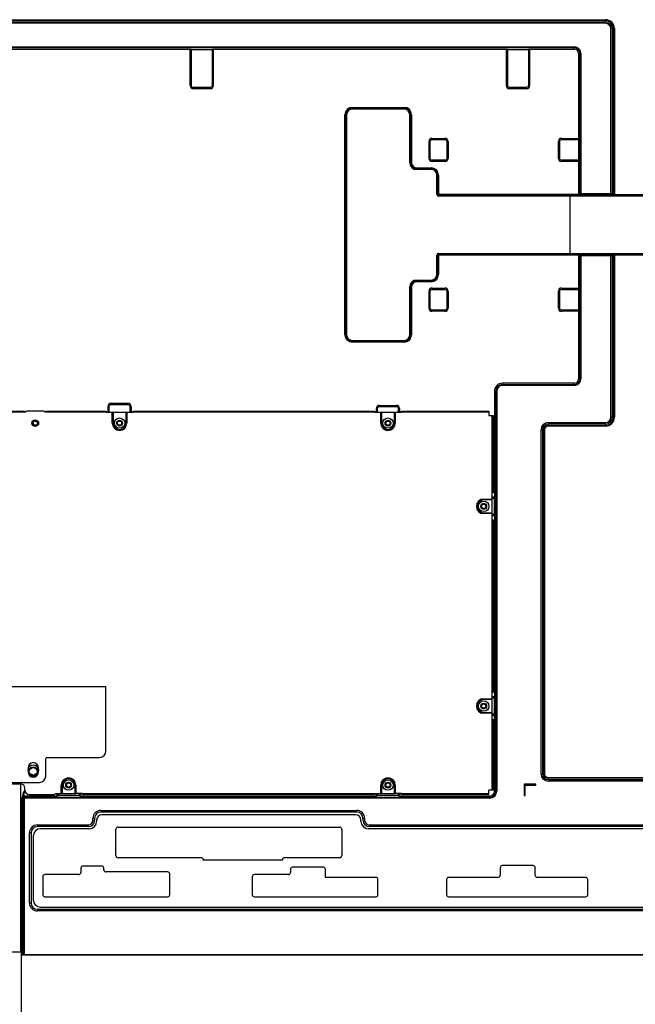
# Model space of a CAD drawing. Units: inches. Extents: x 0 to 40, y 0 to 28.
# Drawn here: x 31.2 to 34.7, y 11.4 to 17 of the extents above; entities that cross this region are included whole.
import ezdxf

# ---------------------------------------------------------------- set-up
doc = ezdxf.new("R2010")
doc.units = ezdxf.units.IN
doc.header["$LTSCALE"] = 2.2
doc.header["$MEASUREMENT"] = 0
for name, color, linetype in [('00_COMPONENTS', 7, 'CONTINUOUS'), ('00_COMPONENTS_12', 7, 'CONTINUOUS'), ('00_COMPONENTS_5', 7, 'CONTINUOUS'), ('00_COMPONENTS_8', 7, 'CONTINUOUS'), ('5_ALL_CURVES', 7, 'CONTINUOUS')]:
    doc.layers.add(name, color=color, linetype=linetype)

msp = doc.modelspace()

# ---------------------------------------------------------------- linework, layer by layer
at = {"layer": '00_COMPONENTS', "color": 7, "linetype": 'Continuous'}
for p, q in [((31.056, 13.2264), (31.6465, 13.2264)), ((31.6465, 12.8591), (31.6465, 13.2264)), ((31.3048, 12.7173), (31.3048, 12.8177)), ((31.3107, 12.8236), (31.6111, 12.8236)), ((31.2044, 12.7646), (31.2044, 12.741)), ((31.2635, 12.741), (31.2635, 12.7646)), ((30.856, 12.6819), (31.1631, 12.6819)), ((31.1631, 12.6819), (31.1631, 12.676)), ((31.1631, 11.7174), (31.1631, 12.6725)), ((31.169, 12.6819), (31.2694, 12.6819)), ((31.1646, 11.7174), (30.8545, 11.7174)), ((31.1646, 11.7174), (31.1646, 6.497))]:
    msp.add_line(p, q, dxfattribs=at)
for centre, radius, start, end in [((31.3107, 12.8177), 0.00591, 90, 180), ((31.6111, 12.8591), 0.0354, 270, 360), ((31.2339, 12.7646), 0.0295, 0, 180), ((31.2339, 12.741), 0.0295, 180, 360), ((31.2694, 12.7173), 0.0354, 270, 360), ((31.169, 12.676), 0.00591, 90, 180)]:
    msp.add_arc(centre, radius, start, end, dxfattribs=at)
at = {"layer": '00_COMPONENTS_12', "color": 7, "linetype": 'Continuous'}
for p, q in [((27.9328, 17.0125), (34.482, 17.0125)), ((34.482, 17.0083), (27.9328, 17.0083)), ((27.9328, 17.0005), (34.482, 17.0005)), ((34.482, 16.9922), (34.482, 17.0125)), ((34.482, 16.9922), (27.9328, 16.9922)), ((34.5125, 16.0191), (34.5125, 16.9616)), ((34.5328, 16.9616), (34.5125, 16.9616)), ((34.5209, 16.9616), (34.5209, 16.024)), ((34.5287, 16.0212), (34.5287, 16.9616)), ((34.5328, 16.9616), (34.5328, 16.0144)), ((28.1926, 16.8583), (34.3048, 16.8583)), ((34.3048, 16.8533), (28.1926, 16.8533)), ((30.4847, 16.8453), (32.1249, 16.8453)), ((32.1249, 16.6379), (32.1249, 16.8453)), ((32.1319, 16.6379), (32.1319, 16.8435)), ((32.1319, 16.8435), (32.2493, 16.8435)), ((32.2493, 16.8435), (32.2493, 16.6379)), ((32.2563, 16.8453), (32.2563, 16.6379)), ((32.2563, 16.8453), (33.9202, 16.8453)), ((33.9202, 16.6379), (33.9202, 16.8453)), ((33.9272, 16.6379), (33.9272, 16.8435)), ((33.9272, 16.8435), (34.0446, 16.8435)), ((34.0446, 16.8435), (34.0446, 16.6379)), ((34.0516, 16.8453), (34.0516, 16.6379)), ((34.0516, 16.8453), (34.3048, 16.8453)), ((34.3048, 16.8453), (34.3048, 16.8583)), ((34.3302, 16.8199), (34.3302, 16.3387)), ((34.3432, 16.8199), (34.3302, 16.8199)), ((34.3382, 16.0245), (34.3382, 16.8199)), ((34.3432, 16.8199), (34.3432, 16.0191)), ((32.1317, 16.6379), (32.1249, 16.6379)), ((32.2391, 16.6278), (32.1421, 16.6278)), ((32.1421, 16.6208), (32.1421, 16.6275)), ((32.2391, 16.6208), (32.1421, 16.6208)), ((32.2391, 16.6275), (32.2391, 16.6208)), ((32.2563, 16.6379), (32.2496, 16.6379)), ((33.9269, 16.6379), (33.9202, 16.6379)), ((34.0344, 16.6278), (33.9374, 16.6278)), ((33.9374, 16.6208), (33.9374, 16.6275)), ((34.0344, 16.6208), (33.9374, 16.6208)), ((34.0344, 16.6275), (34.0344, 16.6208)), ((34.0516, 16.6379), (34.0449, 16.6379)), ((33.0446, 16.5145), (33.3398, 16.5145)), ((33.0446, 16.5137), (33.0446, 16.5045)), ((33.0446, 16.5089), (33.3398, 16.5089)), ((33.3398, 16.5045), (33.0446, 16.5045)), ((33.3398, 16.5045), (33.3398, 16.5137)), ((33.0031, 15.2227), (33.0031, 16.473)), ((33.0131, 16.473), (33.0038, 16.473)), ((33.0087, 15.2227), (33.0087, 16.473)), ((33.0131, 16.473), (33.0131, 15.2227)), ((33.3713, 16.201), (33.3713, 16.473)), ((33.3806, 16.473), (33.3713, 16.473)), ((33.3757, 16.473), (33.3757, 16.201)), ((33.3813, 16.473), (33.3813, 16.201)), ((33.498, 16.332), (33.498, 16.3387)), ((33.498, 16.3387), (33.5714, 16.3387)), ((33.498, 16.3317), (33.5714, 16.3317)), ((33.5714, 16.3387), (33.5714, 16.332)), ((34.2327, 16.332), (34.2327, 16.3387)), ((34.2327, 16.3387), (34.3302, 16.3387)), ((34.2327, 16.3317), (34.3284, 16.3317)), ((34.3284, 16.3317), (34.3284, 16.2144)), ((33.4808, 16.2245), (33.4808, 16.3216)), ((33.4808, 16.3216), (33.4876, 16.3216)), ((33.4879, 16.2245), (33.4879, 16.3216)), ((33.5816, 16.3216), (33.5816, 16.2245)), ((33.5819, 16.3216), (33.5886, 16.3216)), ((33.5886, 16.3216), (33.5886, 16.2245)), ((34.2155, 16.2245), (34.2155, 16.3216)), ((34.2155, 16.3216), (34.2222, 16.3216)), ((34.2225, 16.2245), (34.2225, 16.3216)), ((33.4876, 16.2245), (33.4808, 16.2245)), ((33.5714, 16.2144), (33.498, 16.2144)), ((33.498, 16.2074), (33.498, 16.2141)), ((33.5714, 16.2141), (33.5714, 16.2074)), ((33.5886, 16.2245), (33.5819, 16.2245)), ((34.2222, 16.2245), (34.2155, 16.2245)), ((34.3284, 16.2144), (34.2327, 16.2144)), ((34.2327, 16.2074), (34.2327, 16.2141)), ((33.3713, 16.201), (33.3806, 16.201)), ((33.4107, 16.1716), (33.4934, 16.1716)), ((33.4107, 16.1709), (33.4107, 16.1616)), ((33.4107, 16.166), (33.4934, 16.166)), ((33.4934, 16.1616), (33.4107, 16.1616)), ((33.4934, 16.1616), (33.4934, 16.1709)), ((33.5714, 16.2074), (33.498, 16.2074)), ((34.3302, 16.2074), (34.2327, 16.2074)), ((34.3302, 16.2074), (34.3302, 16.021)), ((33.5248, 16.021), (33.5248, 16.1301)), ((33.5341, 16.1301), (33.5248, 16.1301)), ((33.5293, 16.1301), (33.5293, 16.021)), ((33.5348, 16.1301), (33.5348, 16.0154)), ((33.5248, 16.021), (34.3302, 16.021)), ((33.53, 16.0131), (33.5318, 16.0163)), ((33.5348, 16.0154), (33.5348, 16.011)), ((33.5348, 16.0154), (34.2812, 16.0154)), ((34.2812, 16.011), (33.5348, 16.011)), ((34.2812, 16.0154), (34.3326, 16.0155)), ((34.2812, 15.6803), (34.2812, 16.0154)), ((34.5328, 16.0144), (34.2812, 16.0143)), ((38.1504, 16.0099), (34.2812, 16.0099)), ((34.3302, 16.0216), (34.3382, 16.0245)), ((34.3326, 16.0155), (34.3427, 16.0191)), ((34.5125, 16.0191), (34.3427, 16.0191)), ((34.3432, 16.0247), (34.5125, 16.0247)), ((34.5167, 16.0185), (34.5245, 16.0156)), ((34.5209, 16.024), (34.5287, 16.0212)), ((34.5328, 16.0199), (37.9567, 16.0199)), ((34.5328, 16.0144), (37.9567, 16.0144)), ((33.5248, 15.5656), (33.5248, 15.6747)), ((34.3302, 15.6747), (33.5248, 15.6747)), ((33.5293, 15.6747), (33.5293, 15.5656)), ((33.5348, 15.6847), (33.5348, 15.5656)), ((33.5348, 15.6847), (34.2812, 15.6847)), ((34.2812, 15.6803), (33.5348, 15.6803)), ((34.2812, 15.6858), (38.1504, 15.6858)), ((34.2812, 15.6814), (34.5328, 15.6814)), ((34.2812, 15.6803), (34.3326, 15.6803)), ((34.3302, 15.6747), (34.3302, 15.4884)), ((34.3382, 15.6712), (34.3302, 15.6741)), ((34.3427, 15.6766), (34.3326, 15.6803)), ((34.3382, 14.9738), (34.3382, 15.6712)), ((34.3427, 15.6766), (34.5125, 15.6766)), ((34.3432, 15.6766), (34.3432, 14.9738)), ((34.5125, 15.6711), (34.3432, 15.6711)), ((34.5125, 14.7553), (34.5125, 15.6766)), ((34.5245, 15.6801), (34.5167, 15.6772)), ((34.5287, 15.6745), (34.5209, 15.6717)), ((34.5209, 15.6717), (34.5209, 14.7553)), ((34.5287, 14.7553), (34.5287, 15.6745)), ((34.5328, 15.6814), (34.5328, 14.7553)), ((37.9567, 15.6814), (34.5328, 15.6814)), ((37.9567, 15.6758), (34.5328, 15.6758)), ((33.5248, 15.5656), (33.5341, 15.5656)), ((33.3713, 15.2227), (33.3713, 15.4947)), ((33.3806, 15.4947), (33.3713, 15.4947)), ((33.3757, 15.4947), (33.3757, 15.2227)), ((33.3813, 15.4947), (33.3813, 15.2227)), ((33.4107, 15.5341), (33.4107, 15.5249)), ((33.4107, 15.5341), (33.4934, 15.5341)), ((33.4934, 15.5297), (33.4107, 15.5297)), ((33.4934, 15.5241), (33.4107, 15.5241)), ((33.4934, 15.5249), (33.4934, 15.5341)), ((33.498, 15.4816), (33.498, 15.4884)), ((33.498, 15.4884), (33.5714, 15.4884)), ((33.5714, 15.4884), (33.5714, 15.4816)), ((34.2327, 15.4816), (34.2327, 15.4884)), ((34.2327, 15.4884), (34.3302, 15.4884)), ((33.4808, 15.3742), (33.4808, 15.4712)), ((33.4808, 15.4712), (33.4876, 15.4712)), ((33.4879, 15.3742), (33.4879, 15.4712)), ((33.498, 15.4813), (33.5714, 15.4813)), ((33.5816, 15.4712), (33.5816, 15.3742)), ((33.5819, 15.4712), (33.5886, 15.4712)), ((33.5886, 15.4712), (33.5886, 15.3742)), ((34.2155, 15.3742), (34.2155, 15.4712)), ((34.2155, 15.4712), (34.2222, 15.4712)), ((34.2225, 15.3742), (34.2225, 15.4712)), ((34.2327, 15.4813), (34.3284, 15.4813)), ((34.3284, 15.4813), (34.3284, 15.364)), ((33.4876, 15.3742), (33.4808, 15.3742)), ((33.5714, 15.364), (33.498, 15.364)), ((33.498, 15.357), (33.498, 15.3637)), ((33.5714, 15.357), (33.498, 15.357)), ((33.5714, 15.3637), (33.5714, 15.357)), ((33.5886, 15.3742), (33.5819, 15.3742)), ((34.2222, 15.3742), (34.2155, 15.3742)), ((34.3284, 15.364), (34.2327, 15.364)), ((34.2327, 15.357), (34.2327, 15.3637)), ((34.3302, 15.357), (34.2327, 15.357)), ((34.3302, 15.357), (34.3302, 14.9738)), ((33.0038, 15.2227), (33.0131, 15.2227)), ((33.3713, 15.2227), (33.3806, 15.2227)), ((33.0446, 15.1913), (33.0446, 15.182)), ((33.0446, 15.1913), (33.3398, 15.1913)), ((33.3398, 15.1868), (33.0446, 15.1868)), ((33.3398, 15.1812), (33.0446, 15.1812)), ((33.3398, 15.182), (33.3398, 15.1913)), ((34.3048, 14.9485), (33.8973, 14.9485)), ((33.8973, 14.9485), (33.8973, 14.9355)), ((33.8973, 14.9405), (34.3048, 14.9405)), ((34.3048, 14.9355), (33.8973, 14.9355)), ((34.3048, 14.9355), (34.3048, 14.9485)), ((34.3302, 14.9738), (34.3432, 14.9738)), ((33.8648, 14.903), (33.8518, 14.903)), ((33.8518, 14.903), (33.8518, 14.303)), ((33.8598, 12.6311), (33.8598, 14.903)), ((33.8648, 14.903), (33.8648, 12.6311)), ((31.6585, 14.7831), (31.6585, 14.8164)), ((31.6653, 14.8164), (31.6585, 14.8164)), ((31.6655, 14.7831), (31.6655, 14.8164)), ((31.6766, 14.8278), (31.6766, 14.8345)), ((31.6766, 14.8345), (31.7716, 14.8345)), ((31.6766, 14.8275), (31.7716, 14.8275)), ((31.7716, 14.8278), (31.7716, 14.8345)), ((31.7826, 14.8164), (31.7826, 14.7831)), ((31.7829, 14.8164), (31.7897, 14.8164)), ((31.7897, 14.8164), (31.7897, 14.7831)), ((33.2002, 14.816), (33.2002, 14.8227)), ((33.2002, 14.8227), (33.2952, 14.8227)), ((33.2952, 14.816), (33.2952, 14.8227)), ((33.1821, 14.7831), (33.1821, 14.8046)), ((33.1889, 14.8046), (33.1821, 14.8046)), ((33.1892, 14.7831), (33.1892, 14.8046)), ((33.2002, 14.8157), (33.2952, 14.8157)), ((33.3063, 14.8046), (33.3063, 14.7831)), ((33.3066, 14.8046), (33.3133, 14.8046)), ((33.3133, 14.8046), (33.3133, 14.7831)), ((34.1572, 14.7248), (34.482, 14.7248)), ((34.1572, 14.7248), (34.1572, 14.7045)), ((34.482, 14.7164), (34.1572, 14.7164)), ((34.1572, 14.7086), (34.482, 14.7086)), ((34.482, 14.7045), (34.1572, 14.7045)), ((34.482, 14.7045), (34.482, 14.7248)), ((34.5125, 14.7553), (34.5328, 14.7553)), ((34.133, 14.6845), (34.1168, 14.6845)), ((34.1168, 12.7292), (34.1168, 14.6845)), ((34.1252, 14.6845), (34.1252, 12.7292)), ((34.133, 12.7292), (34.133, 14.6845)), ((34.1372, 14.6845), (34.1372, 12.7292)), ((33.8383, 14.303), (33.8518, 14.303)), ((33.8383, 14.296), (33.8501, 14.296)), ((33.8501, 14.296), (33.8501, 14.2025)), ((33.8501, 14.2025), (33.8383, 14.2025)), ((33.8518, 14.1955), (33.8383, 14.1955)), ((33.8518, 14.1955), (33.8518, 13.1691)), ((33.8383, 13.1691), (33.8518, 13.1691)), ((33.8383, 13.1621), (33.8501, 13.1621)), ((33.8501, 13.1621), (33.8501, 13.0686)), ((33.8501, 13.0686), (33.8383, 13.0686)), ((33.8518, 13.0616), (33.8383, 13.0616)), ((33.8518, 12.6311), (33.8518, 13.0616)), ((34.1168, 12.7292), (34.1372, 12.7292)), ((34.1572, 12.7092), (37.9367, 12.7092)), ((37.9367, 12.705), (34.1572, 12.705)), ((34.1572, 12.705), (34.1572, 12.6888)), ((34.1572, 12.6972), (37.9367, 12.6972)), ((34.0863, 12.6725), (34.0213, 12.6725)), ((34.0213, 12.6725), (34.0213, 12.6075)), ((34.0272, 12.6666), (34.0863, 12.6666)), ((34.0272, 12.6075), (34.0272, 12.6666)), ((34.0863, 12.6666), (34.0863, 12.6725)), ((37.9367, 12.6888), (34.1572, 12.6888)), ((31.1631, 12.5956), (31.1719, 12.5956)), ((31.1754, 12.5922), (31.1631, 12.5922)), ((31.1719, 11.7016), (31.1719, 12.5956)), ((31.1741, 12.5958), (31.1741, 12.608)), ((31.1745, 12.6076), (31.1741, 12.608)), ((31.1745, 12.6033), (31.1745, 12.6076)), ((31.1804, 12.6076), (31.1745, 12.6076)), ((31.1745, 12.6033), (31.1763, 12.5932)), ((31.1754, 12.5922), (31.1754, 11.704)), ((31.1763, 11.704), (31.1763, 12.5932)), ((33.8265, 12.5928), (31.1763, 12.5928)), ((31.1804, 12.6076), (31.1804, 12.6057)), ((31.1807, 12.6057), (31.3691, 12.6057)), ((31.1807, 12.6057), (31.1821, 12.5978)), ((31.1821, 12.5978), (33.8265, 12.5978)), ((31.1821, 12.5928), (31.1821, 11.704)), ((31.3691, 12.6057), (31.3691, 12.6193)), ((31.3762, 12.6075), (31.3762, 12.6193)), ((31.4933, 12.6075), (31.3762, 12.6075)), ((31.4933, 12.6193), (31.4933, 12.6075)), ((31.5003, 12.6193), (31.5003, 12.6057)), ((31.5003, 12.6057), (33.1821, 12.6057)), ((33.1821, 12.6057), (33.1821, 12.6193)), ((33.1892, 12.6075), (33.1892, 12.6193)), ((33.3063, 12.6075), (33.1892, 12.6075)), ((33.3063, 12.6193), (33.3063, 12.6075)), ((33.3133, 12.6193), (33.3133, 12.6057)), ((33.3133, 12.6057), (33.8265, 12.6057)), ((33.8265, 12.5928), (33.8265, 12.6057)), ((33.8518, 12.6311), (33.8648, 12.6311)), ((34.0213, 12.6075), (34.0272, 12.6075)), ((31.5824, 12.4776), (31.5729, 12.4776)), ((31.5729, 12.4658), (31.5729, 12.4776)), ((31.5824, 12.4776), (31.5824, 12.4658)), ((31.6178, 12.5224), (33.0705, 12.5224)), ((31.6178, 12.5224), (31.6178, 12.513)), ((33.0705, 12.513), (31.6178, 12.513)), ((33.0705, 12.513), (33.0705, 12.5224)), ((33.1154, 12.4776), (33.106, 12.4776)), ((33.106, 12.4658), (33.106, 12.4776)), ((33.1154, 12.4776), (33.1154, 12.4658)), ((31.2576, 12.4398), (31.2576, 12.4303)), ((31.2576, 12.4398), (31.5469, 12.4398)), ((31.5469, 12.4303), (31.2576, 12.4303)), ((31.5469, 12.4303), (31.5469, 12.4398)), ((31.5729, 12.4658), (31.5824, 12.4658)), ((31.7034, 12.2659), (31.7034, 12.4159)), ((31.7152, 12.4277), (32.9731, 12.4277)), ((32.9849, 12.4159), (32.9849, 12.2659)), ((33.106, 12.4658), (33.1154, 12.4658)), ((33.1414, 12.4398), (37.9485, 12.4398)), ((33.1414, 12.4398), (33.1414, 12.4303)), ((37.9485, 12.4303), (33.1414, 12.4303)), ((31.2127, 11.9969), (31.2127, 12.3949)), ((31.2221, 12.3949), (31.2127, 12.3949)), ((31.2221, 12.3949), (31.2221, 11.9969)), ((32.1871, 12.2541), (31.7152, 12.2541)), ((32.9731, 12.2541), (32.6607, 12.2541)), ((31.5044, 12.1951), (31.5044, 12.1703)), ((31.6225, 12.2069), (31.5162, 12.2069)), ((31.6343, 12.1853), (31.6343, 12.1951)), ((32.1989, 12.2399), (32.1989, 12.2423)), ((32.6489, 12.2399), (32.1989, 12.2399)), ((32.6489, 12.2423), (32.6489, 12.2399)), ((32.881, 12.1995), (32.7062, 12.1995)), ((33.8849, 12.1971), (33.8849, 12.1537)), ((34.0715, 12.2089), (33.8967, 12.2089)), ((34.0833, 12.1537), (34.0833, 12.1971)), ((31.2883, 12.1466), (31.2883, 12.0439)), ((31.4926, 12.1585), (31.3001, 12.1585)), ((31.9969, 12.1735), (31.6461, 12.1735)), ((32.0087, 12.0439), (32.0087, 12.1617)), ((32.4776, 12.1466), (32.4776, 12.0439)), ((32.6826, 12.1585), (32.4894, 12.1585)), ((32.6944, 12.1877), (32.6944, 12.1703)), ((32.8928, 12.1419), (32.8928, 12.1877)), ((33.1792, 12.1419), (32.8928, 12.1419)), ((33.8731, 12.1419), (33.5924, 12.1419)), ((34.3698, 12.1419), (34.0952, 12.1419)), ((33.191, 12.0439), (33.191, 12.1301)), ((33.5806, 12.1301), (33.5806, 12.0439)), ((34.3816, 12.0439), (34.3816, 12.1301)), ((31.3001, 12.0321), (31.9969, 12.0321)), ((32.4894, 12.0321), (33.1792, 12.0321)), ((33.5924, 12.0321), (34.3698, 12.0321)), ((31.2127, 11.9969), (31.2221, 11.9969)), ((31.2576, 11.9614), (37.9485, 11.9614)), ((31.2576, 11.9614), (31.2576, 11.952)), ((37.9485, 11.952), (31.2576, 11.952)), ((31.1631, 11.704), (38.219, 11.704)), ((31.1631, 11.7016), (38.219, 11.7016))]:
    msp.add_line(p, q, dxfattribs=at)
for points in [[(33.5297, 16.0124), (33.5311, 16.0117), (33.5329, 16.0112), (33.5348, 16.011)], [(33.5318, 16.0163), (33.5329, 16.0158), (33.5339, 16.0156), (33.5348, 16.0154)], [(34.3382, 16.0245), (34.3396, 16.0246), (34.3413, 16.0246), (34.3432, 16.0247)], [(34.3382, 15.6712), (34.3396, 15.6711), (34.3413, 15.6711), (34.3432, 15.6711)], [(31.1749, 12.5947), (31.1747, 12.5953), (31.1745, 12.5956), (31.1741, 12.5958)], [(31.1821, 12.5978), (31.1821, 12.5963), (31.1821, 12.5946), (31.1821, 12.5928)], [(31.1754, 11.704), (31.1758, 11.7026), (31.1769, 11.7018), (31.1775, 11.7016)], [(31.1786, 11.7016), (31.1775, 11.7019), (31.1766, 11.7028), (31.1763, 11.704)]]:
    msp.add_lwpolyline(points, dxfattribs=at)
for centre, radius in [((31.7241, 14.7217), 0.0295), ((31.7241, 14.7217), 0.0118), ((33.2477, 14.7217), 0.0295), ((33.2477, 14.7217), 0.0118), ((33.791, 14.2492), 0.0295), ((33.791, 14.2492), 0.0118), ((33.791, 13.1154), 0.0295), ((33.791, 13.1154), 0.0118), ((31.4347, 12.6666), 0.0295), ((33.2477, 12.6666), 0.0295), ((31.4347, 12.6666), 0.0118), ((33.2477, 12.6666), 0.0118)]:
    msp.add_circle(centre, radius, dxfattribs=at)
for centre, radius, start, end in [((34.482, 16.9616), 0.0509, 0, 90), ((34.482, 16.9616), 0.0467, 0, 90), ((34.482, 16.9616), 0.0389, 0, 90), ((34.482, 16.9616), 0.0305, 0, 90), ((34.3048, 16.8199), 0.0384, 0.003, 89.997), ((34.3048, 16.8199), 0.0334, 0, 90), ((34.3048, 16.8199), 0.0254, 0, 90), ((33.0446, 16.473), 0.0415, 90, 180), ((33.0446, 16.473), 0.0359, 90, 180), ((33.0446, 16.473), 0.0314, 90.003, 179.997), ((33.3398, 16.473), 0.0415, 0, 90), ((33.3398, 16.473), 0.0359, 0, 90), ((33.3398, 16.473), 0.0314, 0.003, 89.997), ((33.4107, 16.201), 0.0394, 180.003, 269.997), ((33.4107, 16.201), 0.035, 180, 270), ((33.4107, 16.201), 0.0294, 180, 270), ((33.4934, 16.1301), 0.0415, 0, 90), ((33.4934, 16.1301), 0.0359, 0, 90), ((33.4934, 16.1301), 0.0314, 0.003, 89.997), ((33.5348, 16.021), 0.00557, 180, 237.3014), ((33.5348, 15.6747), 0.00557, 90, 180), ((33.4934, 15.5656), 0.0415, 270, 360), ((33.4934, 15.5656), 0.0359, 270, 360), ((33.4934, 15.5656), 0.0314, 270.003, 359.997), ((33.4107, 15.4947), 0.0394, 90.003, 179.997), ((33.4107, 15.4947), 0.035, 90, 180), ((33.4107, 15.4947), 0.0294, 90, 180), ((33.0446, 15.2227), 0.0415, 180, 270), ((33.0446, 15.2227), 0.0359, 180, 270), ((33.0446, 15.2227), 0.0314, 180.003, 269.997), ((33.3398, 15.2227), 0.0415, 270, 360), ((33.3398, 15.2227), 0.0359, 270, 360), ((33.3398, 15.2227), 0.0314, 270.003, 359.997), ((33.8973, 14.903), 0.0455, 90, 180), ((33.8973, 14.903), 0.0375, 90, 180), ((33.8973, 14.903), 0.0325, 90, 180), ((34.3048, 14.9738), 0.0384, 270.003, 359.997), ((34.3048, 14.9738), 0.0334, 270, 360), ((34.3048, 14.9738), 0.0254, 270, 360), ((34.1572, 14.6845), 0.0403, 90, 180), ((34.1572, 14.6845), 0.032, 90, 180), ((34.1572, 14.6845), 0.0242, 90, 180), ((34.1572, 14.6845), 0.02, 89.9872, 180.0128), ((34.482, 14.7553), 0.0509, 270, 360), ((34.482, 14.7553), 0.0467, 270, 360), ((34.482, 14.7553), 0.0389, 270, 360), ((34.482, 14.7553), 0.0305, 270, 0), ((34.1572, 12.7292), 0.0403, 180, 270), ((34.1572, 12.7292), 0.032, 180, 270), ((34.1572, 12.7292), 0.0242, 180, 270), ((34.1572, 12.7292), 0.02, 179.9872, 270.0128), ((31.2092, 12.6078), 0.0345, 129.9509, 137.4516), ((33.8265, 12.6311), 0.0384, 270.003, 359.997), ((33.8265, 12.6311), 0.0334, 270, 360), ((33.8265, 12.6311), 0.0254, 270, 360), ((31.6178, 12.4776), 0.0449, 90, 180), ((31.6178, 12.4776), 0.0354, 90, 180), ((33.0705, 12.4776), 0.0449, 0, 90), ((33.0705, 12.4776), 0.0354, 0, 90), ((31.2576, 12.3949), 0.0449, 90, 180), ((31.2576, 12.3949), 0.0354, 90, 180), ((31.5469, 12.4658), 0.0354, 270, 360), ((31.5469, 12.4658), 0.026, 270, 360), ((31.7152, 12.4159), 0.0118, 90, 180), ((32.9731, 12.4159), 0.0118, 0, 90), ((33.1414, 12.4658), 0.0354, 180, 270), ((33.1414, 12.4658), 0.026, 180, 270), ((31.7152, 12.2659), 0.0118, 180, 270), ((32.1871, 12.2423), 0.0118, 0, 90), ((32.6607, 12.2423), 0.0118, 90, 180), ((32.9731, 12.2659), 0.0118, 270, 360), ((31.5162, 12.1951), 0.0118, 90, 180), ((31.6225, 12.1951), 0.0118, 0, 90), ((32.7062, 12.1877), 0.0118, 90, 180), ((32.881, 12.1877), 0.0118, 0, 90), ((33.8967, 12.1971), 0.0118, 90, 180), ((34.0715, 12.1971), 0.0118, 0, 90), ((31.3001, 12.1466), 0.0118, 90, 180), ((31.4926, 12.1703), 0.0118, 270, 360), ((31.6461, 12.1853), 0.0118, 180, 270), ((31.9969, 12.1617), 0.0118, 0, 90), ((32.4894, 12.1466), 0.0118, 90, 180), ((32.6826, 12.1703), 0.0118, 270, 360), ((33.1792, 12.1301), 0.0118, 0, 90), ((33.5924, 12.1301), 0.0118, 90, 180), ((33.8731, 12.1537), 0.0118, 270, 360), ((34.0952, 12.1537), 0.0118, 180, 270), ((34.3698, 12.1301), 0.0118, 0, 90), ((31.3001, 12.0439), 0.0118, 180, 270), ((31.9969, 12.0439), 0.0118, 270, 360), ((32.4894, 12.0439), 0.0118, 180, 270), ((33.1792, 12.0439), 0.0118, 270, 360), ((33.5924, 12.0439), 0.0118, 180, 270), ((34.3698, 12.0439), 0.0118, 270, 360), ((31.2576, 11.9969), 0.0449, 180, 270), ((31.2576, 11.9969), 0.0354, 180, 270)]:
    msp.add_arc(centre, radius, start, end, dxfattribs=at)
msp.add_ellipse((31.2101, 12.6069), major_axis=(0.0258, -0.0258), ratio=0.970288, start_param=3.044607, end_param=3.911912, dxfattribs=at)
for points in [[(32.1249, 16.8453), (32.1273, 16.8453), (32.1297, 16.8447), (32.1318, 16.8435)], [(32.2494, 16.8435), (32.2515, 16.8447), (32.2539, 16.8453), (32.2563, 16.8453)], [(33.9202, 16.8453), (33.9226, 16.8453), (33.925, 16.8447), (33.9271, 16.8435)], [(34.0447, 16.8435), (34.0468, 16.8447), (34.0492, 16.8453), (34.0516, 16.8453)], [(32.1421, 16.6275), (32.1372, 16.6275), (32.1317, 16.633), (32.1317, 16.6379)], [(32.2496, 16.6379), (32.2496, 16.633), (32.2441, 16.6275), (32.2391, 16.6275)], [(33.9374, 16.6275), (33.9325, 16.6275), (33.9269, 16.633), (33.9269, 16.6379)], [(34.0449, 16.6379), (34.0449, 16.633), (34.0393, 16.6275), (34.0344, 16.6275)], [(33.4876, 16.3216), (33.4876, 16.3265), (33.4931, 16.332), (33.498, 16.332)], [(33.5714, 16.332), (33.5763, 16.332), (33.5819, 16.3265), (33.5819, 16.3216)], [(34.2222, 16.3216), (34.2222, 16.3265), (34.2277, 16.332), (34.2327, 16.332)], [(34.3302, 16.3387), (34.3302, 16.3364), (34.3295, 16.3339), (34.3284, 16.3319)], [(33.498, 16.2141), (33.4931, 16.2141), (33.4876, 16.2196), (33.4876, 16.2245)], [(33.5819, 16.2245), (33.5819, 16.2196), (33.5763, 16.2141), (33.5714, 16.2141)], [(34.2327, 16.2141), (34.2277, 16.2141), (34.2222, 16.2196), (34.2222, 16.2245)], [(34.3284, 16.2143), (34.3295, 16.2122), (34.3302, 16.2097), (34.3302, 16.2074)], [(33.5248, 16.021), (33.5248, 16.0182), (33.5268, 16.0138), (33.5296, 16.0141)], [(34.3302, 16.021), (34.3302, 16.019), (34.3311, 16.0167), (34.3327, 16.0154)], [(34.3382, 16.0245), (34.3386, 16.0223), (34.3401, 16.0197), (34.3423, 16.019)], [(34.5209, 16.024), (34.5204, 16.0218), (34.5189, 16.0192), (34.5167, 16.0185)], [(34.5245, 16.0156), (34.5267, 16.0163), (34.5282, 16.0189), (34.5287, 16.0212)], [(34.5245, 16.0156), (34.5269, 16.0148), (34.5297, 16.0142), (34.5322, 16.0147)], [(34.3327, 15.6803), (34.3311, 15.679), (34.3302, 15.6767), (34.3302, 15.6747)], [(34.3423, 15.6767), (34.3401, 15.676), (34.3386, 15.6735), (34.3382, 15.6712)], [(34.5167, 15.6772), (34.5189, 15.6765), (34.5204, 15.674), (34.5209, 15.6717)], [(34.5287, 15.6745), (34.5282, 15.6768), (34.5267, 15.6794), (34.5245, 15.6801)], [(34.5328, 15.6814), (34.5305, 15.6814), (34.5269, 15.6822), (34.526, 15.68)], [(34.3302, 15.4884), (34.3302, 15.486), (34.3295, 15.4835), (34.3284, 15.4815)], [(33.4876, 15.4712), (33.4876, 15.4761), (33.4931, 15.4816), (33.498, 15.4816)], [(33.5714, 15.4816), (33.5763, 15.4816), (33.5819, 15.4761), (33.5819, 15.4712)], [(34.2222, 15.4712), (34.2222, 15.4761), (34.2277, 15.4816), (34.2327, 15.4816)], [(33.498, 15.3637), (33.4931, 15.3637), (33.4876, 15.3692), (33.4876, 15.3742)], [(33.5819, 15.3742), (33.5819, 15.3692), (33.5763, 15.3637), (33.5714, 15.3637)], [(34.2327, 15.3637), (34.2277, 15.3637), (34.2222, 15.3692), (34.2222, 15.3742)], [(34.3284, 15.3639), (34.3295, 15.3618), (34.3302, 15.3593), (34.3302, 15.357)], [(31.6653, 14.8164), (31.6653, 14.8218), (31.6712, 14.8278), (31.6766, 14.8278)], [(31.7716, 14.8278), (31.7769, 14.8278), (31.7829, 14.8218), (31.7829, 14.8164)], [(33.1889, 14.8046), (33.1889, 14.81), (33.1949, 14.816), (33.2002, 14.816)], [(33.2952, 14.816), (33.3006, 14.816), (33.3066, 14.81), (33.3066, 14.8046)], [(33.8518, 14.303), (33.8518, 14.3006), (33.8512, 14.2982), (33.8501, 14.2961)], [(33.8501, 14.2024), (33.8512, 14.2003), (33.8518, 14.1979), (33.8518, 14.1955)], [(33.8518, 13.1691), (33.8518, 13.1668), (33.8512, 13.1643), (33.8501, 13.1622)], [(33.8501, 13.0685), (33.8512, 13.0664), (33.8518, 13.064), (33.8518, 13.0616)], [(31.1837, 12.6312), (31.178, 12.625), (31.1746, 12.616), (31.1745, 12.6076)], [(31.1804, 12.6057), (31.1783, 12.6057), (31.1753, 12.6052), (31.1745, 12.6033)], [(31.1821, 12.5978), (31.1797, 12.5976), (31.1766, 12.5959), (31.1762, 12.5936)], [(31.1804, 12.6076), (31.1804, 12.6114), (31.1812, 12.6153), (31.1826, 12.6188)], [(31.1826, 12.6188), (31.184, 12.6222), (31.1861, 12.6254), (31.1886, 12.628)], [(31.376, 12.6075), (31.374, 12.6064), (31.3715, 12.6057), (31.3691, 12.6057)], [(31.5003, 12.6057), (31.4979, 12.6057), (31.4955, 12.6064), (31.4934, 12.6075)], [(33.189, 12.6075), (33.1869, 12.6064), (33.1845, 12.6057), (33.1821, 12.6057)], [(33.3133, 12.6057), (33.3109, 12.6057), (33.3085, 12.6064), (33.3064, 12.6075)]]:
    msp.add_open_spline(points, degree=3, dxfattribs=at)
for points, knots in [([(32.1249, 16.6379), (32.1249, 16.6335), (32.1284, 16.6242), (32.1377, 16.6208), (32.1421, 16.6208)], [0, 0, 0, 0, 0.500013, 1, 1, 1, 1]), ([(32.2391, 16.6208), (32.2435, 16.6208), (32.2528, 16.6242), (32.2563, 16.6335), (32.2563, 16.6379)], [0, 0, 0, 0, 0.500013, 1, 1, 1, 1]), ([(33.9202, 16.6379), (33.9202, 16.6335), (33.9237, 16.6242), (33.933, 16.6208), (33.9374, 16.6208)], [0, 0, 0, 0, 0.500013, 1, 1, 1, 1]), ([(34.0344, 16.6208), (34.0388, 16.6208), (34.0481, 16.6242), (34.0516, 16.6335), (34.0516, 16.6379)], [0, 0, 0, 0, 0.500013, 1, 1, 1, 1]), ([(33.498, 16.3387), (33.4936, 16.3387), (33.4843, 16.3353), (33.4808, 16.326), (33.4808, 16.3216)], [0, 0, 0, 0, 0.500013, 1, 1, 1, 1]), ([(33.5886, 16.3216), (33.5886, 16.326), (33.5851, 16.3353), (33.5758, 16.3387), (33.5714, 16.3387)], [0, 0, 0, 0, 0.500013, 1, 1, 1, 1]), ([(34.2327, 16.3387), (34.2283, 16.3387), (34.219, 16.3353), (34.2155, 16.326), (34.2155, 16.3216)], [0, 0, 0, 0, 0.500013, 1, 1, 1, 1]), ([(33.4808, 16.2245), (33.4808, 16.2201), (33.4843, 16.2108), (33.4936, 16.2074), (33.498, 16.2074)], [0, 0, 0, 0, 0.500013, 1, 1, 1, 1]), ([(33.5714, 16.2074), (33.5758, 16.2074), (33.5851, 16.2108), (33.5886, 16.2201), (33.5886, 16.2245)], [0, 0, 0, 0, 0.500013, 1, 1, 1, 1]), ([(34.2155, 16.2245), (34.2155, 16.2201), (34.219, 16.2108), (34.2283, 16.2074), (34.2327, 16.2074)], [0, 0, 0, 0, 0.500013, 1, 1, 1, 1]), ([(34.5125, 16.0247), (34.5145, 16.0247), (34.5168, 16.0247), (34.5192, 16.0242), (34.5195, 16.024)], [0, 0, 0, 0, 0.850343, 1, 1, 1, 1]), ([(34.5125, 16.0191), (34.5133, 16.0191), (34.5147, 16.019), (34.5161, 16.0187), (34.5167, 16.0185)], [0, 0, 0, 0, 0.536073, 1, 1, 1, 1]), ([(34.5328, 16.0199), (34.5321, 16.0199), (34.5306, 16.0201), (34.5292, 16.0208), (34.5287, 16.0212)], [0, 0, 0, 0, 0.521897, 1, 1, 1, 1]), ([(33.5348, 15.6847), (33.5325, 15.6847), (33.529, 15.6842), (33.5256, 15.6803), (33.5269, 15.6779), (33.5276, 15.677)], [0, 0, 0, 0, 0.513076, 0.729717, 1, 1, 1, 1]), ([(34.5167, 15.6772), (34.5161, 15.677), (34.5147, 15.6767), (34.5133, 15.6766), (34.5125, 15.6766)], [0, 0, 0, 0, 0.463926, 1, 1, 1, 1]), ([(34.5125, 15.6711), (34.5145, 15.6711), (34.5168, 15.671), (34.5192, 15.6715), (34.5195, 15.6717)], [0, 0, 0, 0, 0.849899, 1, 1, 1, 1]), ([(34.5287, 15.6745), (34.5292, 15.6749), (34.5306, 15.6756), (34.5321, 15.6758), (34.5328, 15.6758)], [0, 0, 0, 0, 0.478098, 1, 1, 1, 1]), ([(33.498, 15.4884), (33.4936, 15.4884), (33.4843, 15.4849), (33.4808, 15.4756), (33.4808, 15.4712)], [0, 0, 0, 0, 0.500013, 1, 1, 1, 1]), ([(33.5886, 15.4712), (33.5886, 15.4756), (33.5851, 15.4849), (33.5758, 15.4884), (33.5714, 15.4884)], [0, 0, 0, 0, 0.500013, 1, 1, 1, 1]), ([(34.2327, 15.4884), (34.2283, 15.4884), (34.219, 15.4849), (34.2155, 15.4756), (34.2155, 15.4712)], [0, 0, 0, 0, 0.500013, 1, 1, 1, 1]), ([(33.4808, 15.3742), (33.4808, 15.3698), (33.4843, 15.3604), (33.4936, 15.357), (33.498, 15.357)], [0, 0, 0, 0, 0.500013, 1, 1, 1, 1]), ([(33.5714, 15.357), (33.5758, 15.357), (33.5851, 15.3604), (33.5886, 15.3698), (33.5886, 15.3742)], [0, 0, 0, 0, 0.500013, 1, 1, 1, 1]), ([(34.2155, 15.3742), (34.2155, 15.3698), (34.219, 15.3604), (34.2283, 15.357), (34.2327, 15.357)], [0, 0, 0, 0, 0.500013, 1, 1, 1, 1]), ([(31.6766, 14.8345), (31.672, 14.8345), (31.6623, 14.8307), (31.6585, 14.821), (31.6585, 14.8164)], [0, 0, 0, 0, 0.500007, 1, 1, 1, 1]), ([(31.7897, 14.8164), (31.7897, 14.821), (31.7858, 14.8307), (31.7762, 14.8345), (31.7716, 14.8345)], [0, 0, 0, 0, 0.500007, 1, 1, 1, 1]), ([(33.2002, 14.8227), (33.1956, 14.8227), (33.186, 14.8189), (33.1821, 14.8092), (33.1821, 14.8046)], [0, 0, 0, 0, 0.500007, 1, 1, 1, 1]), ([(33.3133, 14.8046), (33.3133, 14.8092), (33.3095, 14.8189), (33.2998, 14.8227), (33.2952, 14.8227)], [0, 0, 0, 0, 0.500007, 1, 1, 1, 1])]:
    msp.add_open_spline(points, degree=3, knots=knots, dxfattribs=at)
at = {"layer": '00_COMPONENTS_5', "color": 7, "linetype": 'Continuous'}
for p, q in [((31.5939, 12.4681), (31.5939, 12.4599)), ((33.0644, 12.4977), (31.6235, 12.4977)), ((33.0939, 12.4599), (33.0939, 12.4681)), ((31.5526, 12.4185), (31.2753, 12.4185)), ((37.9305, 12.4185), (33.1353, 12.4185)), ((31.2339, 12.3772), (31.2339, 12.0146)), ((31.2753, 11.9733), (37.9305, 11.9733))]:
    msp.add_line(p, q, dxfattribs=at)
for centre, radius, start, end in [((31.6235, 12.4681), 0.0295, 90, 180), ((33.0644, 12.4681), 0.0295, 0, 90), ((31.2753, 12.3772), 0.0413, 90, 180), ((31.5526, 12.4599), 0.0413, 270, 360), ((33.1353, 12.4599), 0.0413, 180, 270), ((31.2753, 12.0146), 0.0413, 180, 270)]:
    msp.add_arc(centre, radius, start, end, dxfattribs=at)
at = {"layer": '00_COMPONENTS_8', "color": 7, "linetype": 'Continuous'}
for p, q in [((30.8324, 14.789), (31.1867, 14.789)), ((31.1867, 14.7843), (30.8324, 14.7843)), ((31.1867, 14.789), (31.1867, 14.7831)), ((31.1926, 14.7831), (31.1867, 14.7831)), ((31.293, 14.789), (31.1985, 14.789)), ((31.3048, 14.7831), (31.2989, 14.7831)), ((31.3048, 14.7831), (31.3048, 14.789)), ((31.3048, 14.789), (31.6473, 14.789)), ((31.6473, 14.7843), (31.3048, 14.7843)), ((31.6473, 14.789), (31.6473, 14.7831)), ((31.6473, 14.7831), (31.6828, 14.7831)), ((31.6828, 14.7217), (31.6828, 14.7831)), ((31.683, 14.7831), (31.7609, 14.7831)), ((31.6873, 14.7831), (31.6873, 14.7217)), ((31.6883, 14.7217), (31.6883, 14.7831)), ((31.7599, 14.7831), (31.7599, 14.7217)), ((31.7609, 14.7217), (31.7609, 14.7831)), ((31.7609, 14.7831), (31.8009, 14.7831)), ((31.7654, 14.7831), (31.7654, 14.7217)), ((31.8009, 14.7831), (31.8009, 14.789)), ((31.8009, 14.789), (33.1709, 14.789)), ((33.1709, 14.7843), (31.8009, 14.7843)), ((33.1709, 14.789), (33.1709, 14.7831)), ((33.1709, 14.7831), (33.2064, 14.7831)), ((33.2064, 14.7217), (33.2064, 14.7831)), ((33.2066, 14.7831), (33.2845, 14.7831)), ((33.2109, 14.7831), (33.2109, 14.7217)), ((33.2119, 14.7217), (33.2119, 14.7831)), ((33.2835, 14.7831), (33.2835, 14.7217)), ((33.2845, 14.7217), (33.2845, 14.7831)), ((33.2845, 14.7831), (33.3245, 14.7831)), ((33.2891, 14.7831), (33.2891, 14.7217)), ((33.3245, 14.7831), (33.3245, 14.789)), ((33.3245, 14.789), (33.8205, 14.789)), ((33.8205, 14.7843), (33.3245, 14.7843)), ((33.8205, 14.789), (33.8205, 14.7654)), ((33.8205, 14.7654), (33.8442, 14.7654)), ((33.8394, 14.326), (33.8394, 14.7654)), ((33.8442, 14.7654), (33.8442, 14.326)), ((31.6828, 14.7217), (31.6883, 14.7217)), ((31.7599, 14.7217), (31.7654, 14.7217)), ((33.2064, 14.7217), (33.2119, 14.7217)), ((33.2835, 14.7217), (33.2891, 14.7217)), ((33.8442, 14.326), (33.8383, 14.326)), ((33.8383, 14.1725), (33.8383, 14.326)), ((33.791, 14.2906), (33.8383, 14.2906)), ((33.791, 14.2906), (33.791, 14.2859)), ((33.8383, 14.2859), (33.791, 14.2859)), ((33.791, 14.2126), (33.8383, 14.2126)), ((33.791, 14.2126), (33.791, 14.2079)), ((33.8383, 14.2079), (33.791, 14.2079)), ((33.8383, 14.1725), (33.8442, 14.1725)), ((33.8394, 13.1922), (33.8394, 14.1725)), ((33.8442, 14.1725), (33.8442, 13.1922)), ((33.791, 13.1567), (33.8383, 13.1567)), ((33.791, 13.1567), (33.791, 13.152)), ((33.8383, 13.152), (33.791, 13.152)), ((33.8442, 13.1922), (33.8383, 13.1922)), ((33.8383, 13.0386), (33.8383, 13.1922)), ((33.791, 13.0788), (33.8383, 13.0788)), ((33.791, 13.0788), (33.791, 13.074)), ((33.8383, 13.074), (33.791, 13.074)), ((33.8383, 13.0386), (33.8442, 13.0386)), ((33.8394, 12.637), (33.8394, 13.0386)), ((33.8442, 13.0386), (33.8442, 12.637)), ((31.1631, 12.6725), (30.856, 12.6725)), ((31.1867, 12.637), (31.1867, 12.6488)), ((31.3934, 12.6193), (31.3934, 12.6666)), ((31.3989, 12.6666), (31.3934, 12.6666)), ((31.3979, 12.6666), (31.3979, 12.6193)), ((31.3989, 12.6193), (31.3989, 12.6666)), ((31.4761, 12.6666), (31.4705, 12.6666)), ((31.4705, 12.6666), (31.4705, 12.6193)), ((31.4715, 12.6193), (31.4715, 12.6666)), ((31.4761, 12.6666), (31.4761, 12.6193)), ((33.2119, 12.6666), (33.2064, 12.6666)), ((33.2064, 12.6193), (33.2064, 12.6666)), ((33.2109, 12.6666), (33.2109, 12.6193)), ((33.2119, 12.6193), (33.2119, 12.6666)), ((33.2891, 12.6666), (33.2835, 12.6666)), ((33.2835, 12.6666), (33.2835, 12.6193)), ((33.2845, 12.6193), (33.2845, 12.6666)), ((33.2891, 12.6666), (33.2891, 12.6193)), ((33.8442, 12.637), (33.8205, 12.637)), ((33.8205, 12.6134), (33.8205, 12.637)), ((31.2103, 12.6134), (31.352, 12.6134)), ((31.3579, 12.6193), (31.3979, 12.6193)), ((31.3979, 12.6193), (31.4758, 12.6193)), ((31.5115, 12.6193), (31.4761, 12.6193)), ((31.5115, 12.6134), (31.5115, 12.6193)), ((31.5115, 12.6181), (33.1709, 12.6181)), ((33.1709, 12.6134), (31.5115, 12.6134)), ((33.1709, 12.6193), (33.2109, 12.6193)), ((33.1709, 12.6193), (33.1709, 12.6134)), ((33.2109, 12.6193), (33.2888, 12.6193)), ((33.3245, 12.6193), (33.2891, 12.6193)), ((33.3245, 12.6134), (33.3245, 12.6193)), ((33.3245, 12.6181), (33.8205, 12.6181)), ((33.8205, 12.6134), (33.3245, 12.6134))]:
    msp.add_line(p, q, dxfattribs=at)
for centre, radius in [((31.2457, 14.7217), 0.0189), ((31.2457, 14.7217), 0.013), ((31.2457, 14.7217), 0.0118), ((31.7241, 14.7217), 0.0165), ((33.2477, 14.7217), 0.0165), ((33.791, 14.2492), 0.0165), ((33.791, 13.1154), 0.0165), ((31.2339, 12.7432), 0.0272), ((31.2339, 12.7432), 0.0224), ((31.4347, 12.6666), 0.0165), ((33.2477, 12.6666), 0.0165)]:
    msp.add_circle(centre, radius, dxfattribs=at)
for centre, radius, start, end in [((31.1985, 14.7831), 0.00591, 90, 180), ((31.293, 14.7831), 0.00591, 0, 90), ((31.7241, 14.7217), 0.0413, 180, 360), ((31.7241, 14.7217), 0.0368, 180, 360), ((31.7241, 14.7217), 0.0358, 180, 360), ((33.2477, 14.7217), 0.0413, 180, 360), ((33.2477, 14.7217), 0.0368, 180, 360), ((33.2477, 14.7217), 0.0358, 180, 360), ((33.791, 14.2492), 0.0413, 90, 270), ((33.791, 14.2492), 0.0366, 90, 270), ((33.791, 13.1154), 0.0413, 90, 270), ((33.791, 13.1154), 0.0366, 90, 270), ((31.4347, 12.6666), 0.0413, 0, 180), ((31.4347, 12.6666), 0.0368, 0, 180), ((31.4347, 12.6666), 0.0358, 0, 180), ((33.2477, 12.6666), 0.0413, 0, 180), ((33.2477, 12.6666), 0.0368, 0, 180), ((33.2477, 12.6666), 0.0358, 0, 180), ((31.1631, 12.6488), 0.0236, 0, 90), ((31.2103, 12.637), 0.0236, 180, 270), ((31.352, 12.6193), 0.00591, 270, 360)]:
    msp.add_arc(centre, radius, start, end, dxfattribs=at)
at = {"layer": '5_ALL_CURVES', "color": 4, "linetype": 'Continuous'}
msp.add_circle((31.2339, 12.7528), 0.0295, dxfattribs=at)

doc.saveas('drawing.dxf')
